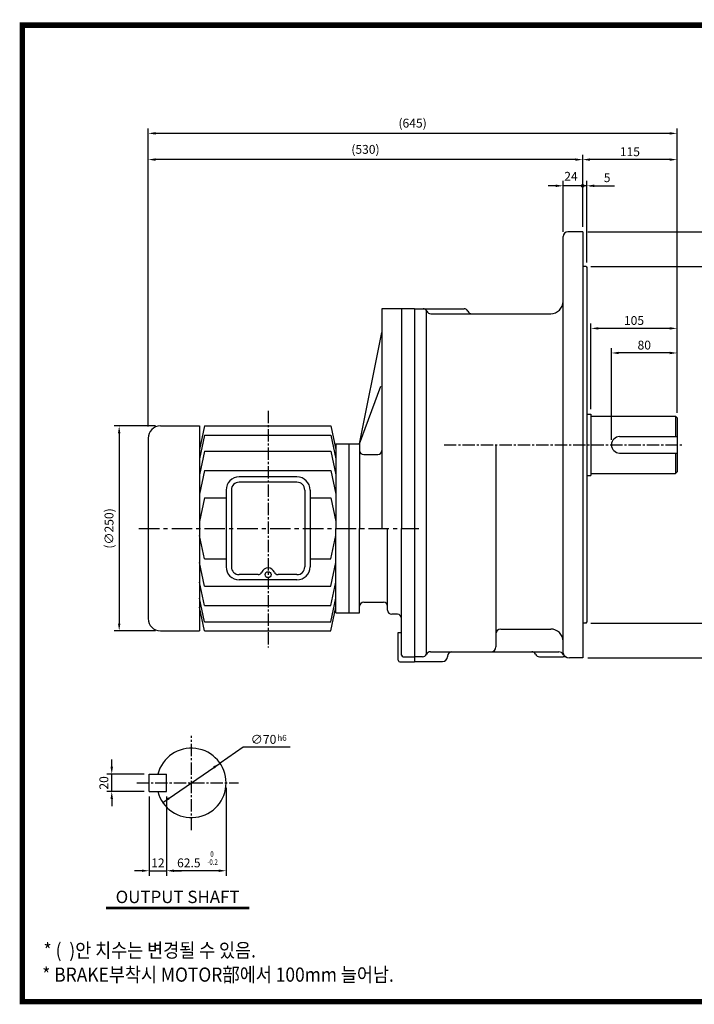
# Model space of a CAD drawing. Extents: x 13 to 1710, y 12 to 1228.
# Drawn here: x 13 to 836, y 27 to 1228 of the extents above; entities that cross this region are included whole.
import ezdxf
from ezdxf.enums import TextEntityAlignment as Align

# ---------------------------------------------------------------- set-up
doc = ezdxf.new("R2010")
doc.units = 0
doc.header["$LTSCALE"] = 20
doc.header["$MEASUREMENT"] = 0
doc.linetypes.add('CENTER', pattern=[2, 1.25, -0.25, 0.25, -0.25])
doc.linetypes.add('CENTER2', pattern=[1.125, 0.75, -0.125, 0.125, -0.125])
doc.layers.get('0').update_dxf_attribs({"color": 3, "linetype": 'CONTINUOUS'})
doc.layers.get('DEFPOINTS').update_dxf_attribs({"linetype": 'CONTINUOUS'})
for name, color, linetype in [('1', 1, 'CONTINUOUS'), ('3', 3, 'CONTINUOUS'), ('4', 4, 'CONTINUOUS'), ('5', 5, 'CONTINUOUS'), ('CEN', 1, 'CENTER2'), ('CENTER', 1, 'CENTER'), ('DIM', 2, 'CONTINUOUS'), ('TEXT', 4, 'CONTINUOUS'), ('THIN', 3, 'CONTINUOUS')]:
    doc.layers.add(name, color=color, linetype=linetype)
doc.styles.add('GULIM', font='Gulim.ttf')
doc.styles.add('ROMANS', font='ROMANS.shx')
doc.styles.get("Standard").update_dxf_attribs({"font": 'romans.shx'})
doc.dimstyles.get("Standard").update_dxf_attribs({"dimtxt": 0.18, "dimasz": 0.18, "dimexe": 0.18, "dimexo": 0.0625, "dimgap": 0.09, "dimtad": 0, "dimtih": 1, "dimtoh": 1, "dimdec": 4, "dimzin": 0, "dimtxsty": 'STANDARD', "dimcen": 0.09, "dimazin": 3, "dimtfac": 1, "dimtdec": 4, "dimtofl": 0, "dimtmove": 0, "dimatfit": 3, "dimtolj": 1, "dimtzin": 0})

# ---------------------------------------------------------------- blocks, each defined once
blk = doc.blocks.new('*D11')
at = {"color": 2, "linetype": 'BYBLOCK'}
for p, q in [((683.6, 969.4), (888.6, 969.4)), ((882.6, 960.4), (882.6, 458.4)), ((683.6, 449.4), (888.6, 449.4))]:
    blk.add_line(p, q, dxfattribs=at)
for points in [[(881.1, 960.4), (884.1, 960.4), (882.6, 969.4)], [(881.1, 458.4), (884.1, 458.4), (882.6, 449.4)]]:
    blk.add_solid(points, dxfattribs=at)
at = {"layer": 'DEFPOINTS', "color": 0, "linetype": 'BYBLOCK'}
for p in [(677.6, 969.4), (677.6, 449.4), (882.6, 449.4)]:
    blk.add_point(p, dxfattribs=at)
at = {"color": 4, "linetype": 'BYBLOCK', "insert": (873, 709.4), "char_height": 10.8, "attachment_point": 5, "rotation": 90, "style": 'ROMANS'}
blk.add_mtext('\\A1;∅520', dxfattribs=at)
blk = doc.blocks.new('*D10')
at = {"color": 2, "linetype": 'BYBLOCK'}
for p, q in [((687.6, 926.9), (858.6, 926.9)), ((852.6, 917.9), (852.6, 500.9)), ((687.6, 491.9), (858.6, 491.9))]:
    blk.add_line(p, q, dxfattribs=at)
for points in [[(851.1, 917.9), (854.1, 917.9), (852.6, 926.9)], [(851.1, 500.9), (854.1, 500.9), (852.6, 491.9)]]:
    blk.add_solid(points, dxfattribs=at)
at = {"layer": 'DEFPOINTS', "color": 0, "linetype": 'BYBLOCK'}
for p in [(681.6, 926.9), (681.6, 491.9), (852.6, 491.9)]:
    blk.add_point(p, dxfattribs=at)
at = {"color": 4, "linetype": 'BYBLOCK', "insert": (843, 709.4), "char_height": 10.8, "attachment_point": 5, "rotation": 90, "style": 'ROMANS'}
blk.add_mtext('\\A1;∅435', dxfattribs=at)
blk = doc.blocks.new('*D9')
at = {"color": 2, "linetype": 'BYBLOCK'}
for p, q in [((154.2, 280.4), (154.2, 183.8)), ((145.2, 189.8), (136.2, 189.8)), ((154.2, 189.8), (175.4, 189.8)), ((184.4, 189.8), (193.4, 189.8))]:
    blk.add_line(p, q, dxfattribs=at)
for points in [[(145.2, 191.3), (145.2, 188.3), (154.2, 189.8)], [(184.4, 191.3), (184.4, 188.3), (175.4, 189.8)]]:
    blk.add_solid(points, dxfattribs=at)
at = {"layer": 'DEFPOINTS', "color": 0, "linetype": 'BYBLOCK'}
for p in [(154.2, 286.4), (175.4, 189.8), (175.4, 189.8)]:
    blk.add_point(p, dxfattribs=at)
at = {"color": 4, "linetype": 'BYBLOCK', "insert": (164.8, 199.4), "char_height": 10.8, "attachment_point": 5, "style": 'ROMANS'}
blk.add_mtext('\\A1;12', dxfattribs=at)
blk = doc.blocks.new('*D7')
at = {"color": 2, "linetype": 'BYBLOCK'}
for p, q in [((248, 291), (248, 183.8)), ((175.4, 280.4), (175.4, 183.8)), ((239, 189.8), (184.4, 189.8))]:
    blk.add_line(p, q, dxfattribs=at)
for points in [[(184.4, 191.3), (184.4, 188.3), (175.4, 189.8)], [(239, 191.3), (239, 188.3), (248, 189.8)]]:
    blk.add_solid(points, dxfattribs=at)
at = {"layer": 'DEFPOINTS', "color": 0, "linetype": 'BYBLOCK'}
for p in [(248, 297), (175.4, 286.4), (175.4, 189.8)]:
    blk.add_point(p, dxfattribs=at)
at = {"color": 4, "linetype": 'BYBLOCK', "insert": (202.5, 199.4), "char_height": 10.8, "attachment_point": 5, "style": 'ROMANS'}
blk.add_mtext('\\A1;62.5', dxfattribs=at)
blk = doc.blocks.new('*D8')
at = {"color": 2, "linetype": 'BYBLOCK'}
for p, q in [((108.5, 316.6), (108.5, 325.6)), ((148.2, 307.6), (102.5, 307.6)), ((108.5, 286.4), (108.5, 307.6)), ((148.2, 286.4), (102.5, 286.4)), ((108.5, 277.4), (108.5, 268.4))]:
    blk.add_line(p, q, dxfattribs=at)
for points in [[(107, 316.6), (110, 316.6), (108.5, 307.6)], [(107, 277.4), (110, 277.4), (108.5, 286.4)]]:
    blk.add_solid(points, dxfattribs=at)
at = {"layer": 'DEFPOINTS', "color": 0, "linetype": 'BYBLOCK'}
for p in [(108.5, 307.6), (154.2, 307.6), (154.2, 286.4)]:
    blk.add_point(p, dxfattribs=at)
at = {"color": 4, "linetype": 'BYBLOCK', "insert": (98.9, 297), "char_height": 10.8, "attachment_point": 5, "rotation": 90, "style": 'ROMANS'}
blk.add_mtext('\\A1;20', dxfattribs=at)
blk = doc.blocks.new('*D19')
at = {"color": 2, "linetype": 'BYBLOCK'}
for p, q in [((170, 1063.4), (170, 1095.4)), ((815, 1063.4), (815, 1095.4)), ((806, 1089.4), (179, 1089.4))]:
    blk.add_line(p, q, dxfattribs=at)
for points in [[(179, 1090.9), (179, 1087.9), (170, 1089.4)], [(806, 1090.9), (806, 1087.9), (815, 1089.4)]]:
    blk.add_solid(points, dxfattribs=at)
at = {"layer": 'DEFPOINTS', "color": 0, "linetype": 'BYBLOCK'}
for p in [(170, 1089.4), (170, 1057.4), (815, 1057.4)]:
    blk.add_point(p, dxfattribs=at)
at = {"color": 4, "linetype": 'BYBLOCK', "insert": (492.5, 1101.9), "char_height": 10.8, "attachment_point": 5, "style": 'ROMANS'}
blk.add_mtext('\\A1;(645)', dxfattribs=at)
blk = doc.blocks.new('*D17')
at = {"color": 2, "linetype": 'BYBLOCK'}
for p, q in [((170, 731.8), (170, 1063.4)), ((691, 1057.4), (179, 1057.4))]:
    blk.add_line(p, q, dxfattribs=at)
for points in [[(179, 1058.9), (179, 1055.9), (170, 1057.4)], [(691, 1058.9), (691, 1055.9), (700, 1057.4)]]:
    blk.add_solid(points, dxfattribs=at)
at = {"layer": 'DEFPOINTS', "color": 0, "linetype": 'BYBLOCK'}
for p in [(170, 1057.4), (700, 1057.4), (170, 725.8)]:
    blk.add_point(p, dxfattribs=at)
at = {"color": 4, "linetype": 'BYBLOCK', "insert": (435, 1069.9), "char_height": 10.8, "attachment_point": 5, "style": 'ROMANS'}
blk.add_mtext('\\A1;(530)', dxfattribs=at)
blk = doc.blocks.new('*D20')
at = {"color": 2, "linetype": 'BYBLOCK'}
for p, q in [((700, 975.4), (700, 1063.4)), ((806, 1057.4), (709, 1057.4)), ((815, 857.5), (815, 1063.4))]:
    blk.add_line(p, q, dxfattribs=at)
for points in [[(709, 1058.9), (709, 1055.9), (700, 1057.4)], [(806, 1058.9), (806, 1055.9), (815, 1057.4)]]:
    blk.add_solid(points, dxfattribs=at)
at = {"layer": 'DEFPOINTS', "color": 0, "linetype": 'BYBLOCK'}
for p in [(700, 1057.4), (700, 969.4), (815, 851.5)]:
    blk.add_point(p, dxfattribs=at)
at = {"color": 4, "linetype": 'BYBLOCK', "insert": (757.5, 1067), "char_height": 10.8, "attachment_point": 5, "style": 'ROMANS'}
blk.add_mtext('\\A1;115', dxfattribs=at)
blk = doc.blocks.new('*D13')
at = {"color": 2, "linetype": 'BYBLOCK'}
for p, q in [((687.6, 752.9), (687.6, 857.5)), ((792.6, 827.5), (792.6, 857.5)), ((783.6, 851.5), (696.6, 851.5))]:
    blk.add_line(p, q, dxfattribs=at)
for points in [[(696.6, 853), (696.6, 850), (687.6, 851.5)], [(783.6, 853), (783.6, 850), (792.6, 851.5)]]:
    blk.add_solid(points, dxfattribs=at)
at = {"layer": 'DEFPOINTS', "color": 0, "linetype": 'BYBLOCK'}
for p in [(687.6, 851.5), (792.6, 821.5), (687.6, 746.9)]:
    blk.add_point(p, dxfattribs=at)
at = {"color": 4, "linetype": 'BYBLOCK', "insert": (740.1, 861.1), "char_height": 10.8, "attachment_point": 5, "style": 'ROMANS'}
blk.add_mtext('\\A1;105', dxfattribs=at)
blk = doc.blocks.new('*D12')
at = {"color": 2, "linetype": 'BYBLOCK'}
for p, q in [((712.6, 715.4), (712.6, 827.5)), ((783.6, 821.5), (721.6, 821.5)), ((792.6, 748.4), (792.6, 827.5))]:
    blk.add_line(p, q, dxfattribs=at)
for points in [[(721.6, 823), (721.6, 820), (712.6, 821.5)], [(783.6, 823), (783.6, 820), (792.6, 821.5)]]:
    blk.add_solid(points, dxfattribs=at)
at = {"layer": 'DEFPOINTS', "color": 0, "linetype": 'BYBLOCK'}
for p in [(712.6, 821.5), (792.6, 742.4), (712.6, 709.4)]:
    blk.add_point(p, dxfattribs=at)
at = {"color": 4, "linetype": 'BYBLOCK', "insert": (752.6, 831.1), "char_height": 10.8, "attachment_point": 5, "style": 'ROMANS'}
blk.add_mtext('\\A1;80', dxfattribs=at)
blk = doc.blocks.new('*D18')
at = {"color": 2, "linetype": 'BYBLOCK'}
for p, q in [((-510.4, 740.3), (-560.7, 740.3)), ((-554.7, 731.3), (-554.7, 499.3)), ((-510.4, 490.3), (-560.7, 490.3))]:
    blk.add_line(p, q, dxfattribs=at)
for points in [[(-556.2, 731.3), (-553.2, 731.3), (-554.7, 740.3)], [(-556.2, 499.3), (-553.2, 499.3), (-554.7, 490.3)]]:
    blk.add_solid(points, dxfattribs=at)
at = {"layer": 'DEFPOINTS', "color": 0, "linetype": 'BYBLOCK'}
for p in [(-504.4, 740.3), (-554.7, 490.3), (-504.4, 490.3)]:
    blk.add_point(p, dxfattribs=at)
at = {"color": 4, "linetype": 'BYBLOCK', "insert": (-567.1, 615.3), "char_height": 10.8, "attachment_point": 5, "rotation": 90, "style": 'ROMANS'}
blk.add_mtext('\\A1;(∅250)', dxfattribs=at)

msp = doc.modelspace()

# ---------------------------------------------------------------- linework, layer by layer
at = {"color": 2, "linetype": 'BYBLOCK'}
for p, q in [((666.98549, 1025.43171), (657.98549, 1025.43171)), ((675.98549, 969.43171), (675.98549, 1031.43171)), ((704.98549, 1025.43171), (675.98549, 1025.43171)), ((690.98549, 1025.43171), (681.98549, 1025.43171)), ((704.98549, 931.93171), (704.98549, 1031.43171)), ((708.98549, 1025.43171), (717.98549, 1025.43171)), ((713.98549, 1025.43171), (738.58549, 1025.43171)), ((285.91601, 340.39054), (257.63692, 320.97148)), ((343.08345, 340.39054), (285.91601, 340.39054)), ((187.81429, 273.02473), (257.63692, 320.97148))]:
    msp.add_line(p, q, dxfattribs=at)
msp.add_line((478.98549, 875.43171), (478.98549, 607.455))
at = {"color": 1}
msp.add_lwpolyline([(16.65414, 1221.44206, 6.655, 6.655, 0), (1707.02414, 1221.44206, 6.655, 6.655, 0), (1707.02414, 30.19706, 6.655, 6.655, 0), (16.65414, 30.19706, 6.655, 6.655, 0), (16.65414, 1224.76956, 6.655, 6.655, 0)], format="xyseb", dxfattribs=at)
at = {"color": 2, "linetype": 'BYBLOCK'}
for points in [[(666.98549, 1026.93171), (666.98549, 1023.93171), (675.98549, 1025.43171)], [(713.98549, 1026.93171), (713.98549, 1023.93171), (704.98549, 1025.43171)], [(251.01212, 314.58749), (249.29973, 317.08116), (257.63692, 320.97148)], [(196.15148, 276.91505), (194.4391, 279.40871), (187.81429, 273.02473)]]:
    msp.add_solid(points, dxfattribs=at)
at = {"layer": '1'}
for p, q in [((812.98549, 744.43171), (812.98549, 719.43171)), ((812.98549, 699.43171), (812.98549, 674.43171)), ((293.01441, 144.81809), (118.77441, 144.81809)), ((293.01441, 143.31809), (118.77441, 143.31809))]:
    msp.add_line(p, q, dxfattribs=at)
at = {"layer": '3'}
for p, q in [((675.98549, 455.43171), (675.98549, 963.43171)), ((699.98549, 969.43171), (681.73549, 969.43171)), ((699.98549, 969.43171), (699.98549, 449.43171)), ((703.98549, 926.93171), (699.98549, 926.93171)), ((703.98549, 926.93171), (704.98549, 925.93171)), ((704.98549, 925.93171), (704.98549, 492.93171)), ((494.98549, 875.43171), (555.21732, 875.43171)), ((509.46442, 453.93171), (509.46442, 873.29496)), ((514.75366, 869.43171), (564.75366, 869.43171)), ((564.75366, 869.43171), (660.98549, 869.43171)), ((704.98549, 746.93171), (709.98549, 746.93171)), ((709.98549, 746.93171), (709.98549, 671.93171)), ((709.98549, 744.43171), (812.98549, 744.43171)), ((812.98549, 744.43171), (814.98549, 742.43171)), ((814.98549, 742.43171), (814.98549, 676.43171)), ((184.98549, 732.455), (232.78677, 732.455)), ((232.78677, 732.455), (232.78677, 482.455)), ((238.88238, 732.455), (232.78677, 703.65257)), ((238.88238, 721.29191), (232.78677, 692.48949)), ((238.88238, 732.455), (392.79148, 732.455)), ((238.88238, 721.29191), (392.79148, 721.29191)), ((392.79148, 732.455), (398.88709, 703.65257)), ((392.79148, 721.29191), (398.88709, 692.48949)), ((169.98549, 717.455), (169.98549, 497.455)), ((398.88709, 710.45501), (398.88709, 607.455)), ((593.98549, 709.43171), (593.98549, 462.93171)), ((744.98549, 719.43171), (814.98549, 719.43171)), ((238.88238, 701.66959), (232.78677, 672.86717)), ((238.88238, 701.66959), (392.79148, 701.66959)), ((392.79148, 701.66959), (398.88709, 672.86717)), ((744.98549, 699.43171), (814.98549, 699.43171)), ((238.88238, 677.95929), (232.78677, 649.15687)), ((238.88238, 677.95929), (316.23586, 677.95929)), ((316.23586, 677.95929), (392.79148, 677.95929)), ((392.79148, 677.95929), (398.88709, 649.15687)), ((709.98549, 674.43171), (812.98549, 674.43171)), ((814.98549, 676.43171), (812.98549, 674.43171)), ((351.43586, 670.255), (281.03586, 670.255)), ((351.43586, 663.855), (281.03586, 663.855)), ((704.98549, 671.93171), (709.98549, 671.93171)), ((265.03586, 654.255), (265.03586, 560.655)), ((271.43586, 654.255), (271.43586, 560.655)), ((361.03586, 654.255), (361.03586, 560.655)), ((367.43586, 654.255), (367.43586, 560.655)), ((238.88238, 644.70822), (232.78677, 615.9058)), ((238.88238, 644.70822), (265.03586, 644.70822)), ((367.43586, 644.70822), (392.79148, 644.70822)), ((392.79148, 644.70822), (398.88709, 615.9058)), ((398.88709, 504.45498), (398.88709, 607.455)), ((238.88238, 570.20177), (232.78677, 599.00419)), ((392.79148, 570.20177), (398.88709, 599.00419)), ((238.88238, 536.9507), (232.78677, 565.75312)), ((238.88238, 570.20177), (265.03586, 570.20177)), ((367.43586, 570.20177), (392.79148, 570.20177)), ((392.79148, 536.9507), (398.88709, 565.75312)), ((238.88238, 513.2404), (232.78677, 542.04282)), ((304.11397, 551.055), (281.03586, 551.055)), ((351.43586, 544.655), (281.03586, 544.655)), ((351.43586, 551.055), (328.35776, 551.055)), ((392.79148, 513.2404), (398.88709, 542.04282)), ((238.88238, 536.9507), (316.23586, 536.9507)), ((316.23586, 536.9507), (392.79148, 536.9507)), ((238.88238, 493.61808), (232.78677, 522.42051)), ((392.79148, 493.61808), (398.88709, 522.42051)), ((238.88238, 482.455), (232.78677, 511.25742)), ((238.88238, 513.2404), (392.79148, 513.2404)), ((392.79148, 482.455), (398.88709, 511.25742)), ((238.88238, 493.61808), (392.79148, 493.61808)), ((703.98549, 491.93171), (704.98549, 492.93171)), ((184.98549, 482.455), (232.78677, 482.455)), ((238.88238, 482.455), (392.79148, 482.455)), ((599.98549, 484.67908), (660.98549, 484.67908)), ((703.98549, 491.93171), (699.98549, 491.93171)), ((514.23259, 456.93171), (670.86119, 456.93171)), ((504.69625, 450.93171), (494.98549, 450.93171)), ((494.98549, 444.93171), (528.98549, 444.93171)), ((534.98549, 451.64247), (534.98549, 450.93171)), ((647.30366, 450.93171), (676.17602, 450.93171)), ((699.98549, 449.43171), (683.73549, 449.43171)), ((171.30061, 307.5856), (192.47561, 307.5856)), ((171.30061, 286.4106), (171.30061, 307.5856)), ((192.47561, 286.4106), (192.47561, 307.5856)), ((171.30061, 286.4106), (192.47561, 286.4106))]:
    msp.add_line(p, q, dxfattribs=at)
msp.add_circle((316.23586, 551.055), 3.62125, dxfattribs=at)
for centre, radius, start, end in [((681.98549, 963.43171), 6, 90, 180), ((660.98549, 884.43171), 15, 270, 0), ((505.21732, 870.14247), 5.28924, 25.64605894, 90), ((514.75366, 874.72095), 5.28924, 205.64605894, 270), ((555.21732, 870.14247), 5.28924, 25.64605894, 90), ((564.75366, 874.72095), 5.28924, 205.64605894, 270), ((184.98549, 717.455), 15, 90, 180), ((744.98549, 709.43171), 10, 90, 270), ((281.03586, 654.255), 16, 90, 180), ((281.03586, 654.255), 9.6, 90, 180), ((351.43586, 654.255), 16, 0, 90), ((351.43586, 654.255), 9.6, 0, 90), ((281.03586, 560.655), 16, 180, 270), ((281.03586, 560.655), 9.6, 180, 270), ((304.11397, 555.855), 4.8, 270, 338.39753892), ((316.23586, 551.055), 8.23765, 21.60246108, 158.39753892), ((328.35776, 555.855), 4.8, 201.60246108, 270), ((351.43586, 560.655), 16, 270, 0), ((351.43586, 560.655), 9.6, 270, 0), ((184.98549, 497.455), 15, 180, 270), ((599.98549, 478.67908), 6, 90, 180), ((660.98549, 469.67908), 15, 0, 90), ((514.23259, 451.64247), 5.28924, 90, 154.35394106), ((540.27473, 451.64247), 5.28924, 90, 180), ((587.98549, 462.93171), 6, 270, 0), ((637.76732, 451.64247), 5.28924, 25.64605894, 90), ((670.86119, 450.93171), 6, 22.02431284, 90), ((504.69625, 456.22095), 5.28924, 270, 334.35394106), ((528.98549, 450.93171), 6, 270, 0), ((647.30366, 456.22095), 5.28924, 205.64605894, 270), ((683.50549, 457.13983), 7.71155, 192.79724772, 271.7091415), ((676.17602, 444.93171), 6, 61.04497563, 90), ((222.72561, 296.9981), 42.35, 194.47751219, 165.52248781)]:
    msp.add_arc(centre, radius, start, end, dxfattribs=at)
at = {"layer": '5', "color": 1}
msp.add_line((13.32664, 30.19706), (1710.35164, 30.19706), dxfattribs=at)
at = {"layer": 'CEN'}
for p, q in [((316.23586, 750.99577), (316.23586, 462.19766)), ((530.8314, 709.43171), (822.69731, 709.43171)), ((222.72561, 239.5231), (222.72561, 354.4731)), ((156.17561, 296.9981), (280.20061, 296.9981))]:
    msp.add_line(p, q, dxfattribs=at)
at = {"layer": 'CENTER'}
msp.add_line((158.66451, 607.455), (499.98549, 607.455), dxfattribs=at)
at = {"layer": 'DEFPOINTS', "color": 0, "linetype": 'BYBLOCK'}
for p in [(675.98549, 1025.43171), (675.98549, 963.43171), (704.98549, 925.93171), (257.63692, 320.97148), (187.81429, 273.02473)]:
    msp.add_point(p, dxfattribs=at)
at = {"layer": 'DIM'}
msp.add_circle((699.98549, 1025.43171), 1.5, dxfattribs=at)
at = {"layer": 'THIN'}
for p, q in [((454.98549, 875.43171), (454.98549, 607.455)), ((494.98549, 875.43171), (454.98549, 875.43171)), ((494.98549, 875.43171), (494.98549, 709.43171)), ((427.88549, 710.45501), (454.98549, 846.43273)), ((427.88549, 710.45501), (453.78388, 781.15159)), ((398.88709, 710.45501), (427.88549, 710.45501)), ((414.88549, 710.45501), (414.88549, 607.455)), ((427.88549, 710.45501), (427.88549, 607.455)), ((494.98549, 709.43171), (494.98549, 444.63171)), ((432.88549, 697.45501), (449.98549, 697.45501)), ((414.88549, 607.455), (414.88549, 504.45498)), ((427.88549, 504.45498), (427.88549, 607.455)), ((461.98549, 507.67971), (461.98549, 607.455)), ((478.98549, 452.93171), (478.98549, 607.455)), ((432.88549, 517.45501), (456.98549, 517.45501)), ((398.88709, 504.45498), (427.88549, 504.45498)), ((473.98549, 502.67971), (466.98549, 502.67971)), ((474.98549, 480.63171), (478.98549, 480.63171)), ((474.98549, 446.63171), (474.98549, 480.63171)), ((476.98549, 444.63171), (494.98549, 444.63171)), ((480.98549, 450.93171), (494.98549, 450.93171))]:
    msp.add_line(p, q, dxfattribs=at)
for centre, radius, start, end in [((432.88549, 702.45501), 5, 180, 270), ((449.98549, 702.45501), 5, 270, 0), ((432.88549, 512.45501), 5, 90, 180), ((456.98549, 512.45501), 5, 0, 90), ((466.98549, 507.67971), 5, 180, 270), ((473.98549, 497.67971), 5, 360, 90), ((476.98549, 446.63171), 2, 180, 270), ((480.98549, 452.93171), 2, 180, 270)]:
    msp.add_arc(centre, radius, start, end, dxfattribs=at)

# ---------------------------------------------------------------- texts
at = {"color": 4, "linetype": 'BYBLOCK', "style": 'ROMANS', "width": 0.8}
for s, p in [('0', (247.81936, 209.27244)), ('-0.2', (248.53617, 199.46281))]:
    msp.add_text(s, height=6.776, dxfattribs=at).set_placement(p, align=Align.MIDDLE)
at = {"layer": '4', "style": 'ROMANS'}
msp.add_text('OUTPUT SHAFT', height=15.125, dxfattribs=at).set_placement((205.89441, 150.36786), align=Align.CENTER)
at = {"layer": 'DIM', "color": 4, "style": 'ROMANS'}
for s, height, p in [('24', 10.8, (677.44263, 1031.60296)), ('5', 10.8, (725.64263, 1029.96025)), ('∅70', 10.89, (295.02351, 344.62554)), ('h6', 7.26, (327.47073, 348.29486))]:
    msp.add_text(s, height=height, dxfattribs=at).set_placement(p)
at = {"layer": 'TEXT', "style": 'GULIM', "width": 0.9}
for s, p in [('* (  )안 치수는 변경될 수 있음.', (42.45393, 84.05288)), ('* BRAKE부착시 MOTOR部에서 100mm 늘어남.', (40.777, 54.45408))]:
    msp.add_text(s, height=17.303, dxfattribs=at).set_placement(p)

# ---------------------------------------------------------------- dimensions: what is measured, and where the dimension line sits
at = {"layer": 'DIM'}
for base, p1, p2, text, picture, middle in [((169.98549, 1089.43171), (814.98549, 1057.43171), (169.98549, 1057.43171), '(645)', '*D19', (492.48549, 1101.86028)), ((169.98549, 1057.43171), (699.98549, 1057.43171), (169.98549, 725.76157), '(530)', '*D17', (434.98549, 1069.86028)), ((699.98549, 1057.43171), (814.98549, 851.53618), (699.98549, 969.43171), '115', '*D20', (757.48549, 1067.03171))]:
    dim = msp.add_linear_dim(base=base, p1=p1, p2=p2, text=text, dimstyle='STANDARD', override={"dimscale": 60, "dimasz": 0.15, "dimexe": 0.1, "dimexo": 0.1, "dimgap": 0.07, "dimtad": 1, "dimtih": 0, "dimtxsty": 'ROMANS', "dimclrd": 2, "dimclre": 2, "dimclrt": 4, "dimtix": 1, "dimtofl": 1}, dxfattribs=at)
    dim.commit()
    dim.dimension.update_dxf_attribs({"geometry": picture, "text_midpoint": middle})
for base, p1, p2, text, picture, middle, set_off in [((904.98549, 449.43171), (699.98549, 969.43171), (699.98549, 449.43171), '%%c520', '*D11', (895.38549, 709.43171), (22.40217, 0)), ((874.98549, 491.93171), (703.98549, 926.93171), (703.98549, 491.93171), '%%c435', '*D10', (865.38549, 709.43171), (22.40217, 0)), ((134.68166, 482.455), (184.98549, 732.455), (184.98549, 482.455), '(%%C250)', '*D18', (93.15039, 607.455), (689.3608, -7.88101))]:
    dim = msp.add_linear_dim(base=base, p1=p1, p2=p2, angle=90, text=text, dimstyle='STANDARD', override={"dimscale": 60, "dimasz": 0.15, "dimexe": 0.1, "dimexo": 0.1, "dimgap": 0.07, "dimtad": 1, "dimtih": 0, "dimtxsty": 'ROMANS', "dimclrd": 2, "dimclre": 2, "dimclrt": 4, "dimtix": 1, "dimtofl": 1}, dxfattribs=at)
    dim.commit()
    dim.dimension.update_dxf_attribs({"geometry": picture, "text_midpoint": middle, "insert": set_off})
for base, p1, p2, text, picture, middle, set_off in [((709.98549, 851.53618), (814.98549, 821.53618), (709.98549, 746.93171), '105', '*D13', (762.48549, 861.13618), (22.40217, 0)), ((734.98549, 821.53618), (814.98549, 742.43171), (734.98549, 709.43171), '80', '*D12', (774.98549, 831.13618), (22.40217, 0)), ((192.47561, 189.8087), (171.30061, 286.4106), (192.47561, 189.8087), '12', '*D9', (181.88811, 199.4087), (17.07776, 0))]:
    dim = msp.add_linear_dim(base=base, p1=p1, p2=p2, text=text, dimstyle='STANDARD', override={"dimscale": 60, "dimasz": 0.15, "dimexe": 0.1, "dimexo": 0.1, "dimgap": 0.07, "dimtad": 1, "dimtih": 0, "dimtxsty": 'ROMANS', "dimclrd": 2, "dimclre": 2, "dimclrt": 4, "dimtix": 1, "dimtofl": 1}, dxfattribs=at)
    dim.commit()
    dim.dimension.update_dxf_attribs({"geometry": picture, "text_midpoint": middle, "insert": set_off})
dim = msp.add_linear_dim(base=(125.58042, 307.5856), p1=(171.30061, 286.4106), p2=(171.30061, 307.5856), angle=90, text='20', dimstyle='STANDARD', override={"dimscale": 60, "dimasz": 0.15, "dimexe": 0.1, "dimexo": 0.1, "dimgap": 0.07, "dimtad": 1, "dimtih": 0, "dimtxsty": 'ROMANS', "dimclrd": 2, "dimclre": 2, "dimclrt": 4, "dimtix": 1, "dimtofl": 1}, dxfattribs=at)
dim.commit()
dim.dimension.update_dxf_attribs({"geometry": '*D8', "text_midpoint": (125.58042, 296.9981), "dimtype": 128, "insert": (17.07776, 0)})
dim = msp.add_linear_dim(base=(192.47561, 189.8087), p1=(265.07561, 296.9981), p2=(192.47561, 286.4106), text='62.5', dimstyle='STANDARD', override={"dimscale": 60, "dimasz": 0.15, "dimexe": 0.1, "dimexo": 0.1, "dimgap": 0.07, "dimtad": 1, "dimtih": 0, "dimtxsty": 'ROMANS', "dimclrd": 2, "dimclre": 2, "dimclrt": 4, "dimtix": 1, "dimtofl": 1}, dxfattribs=at)
dim.commit()
dim.dimension.update_dxf_attribs({"geometry": '*D7', "text_midpoint": (219.58385, 189.8087), "dimtype": 128, "insert": (17.07776, 0)})

doc.saveas('drawing.dxf')
